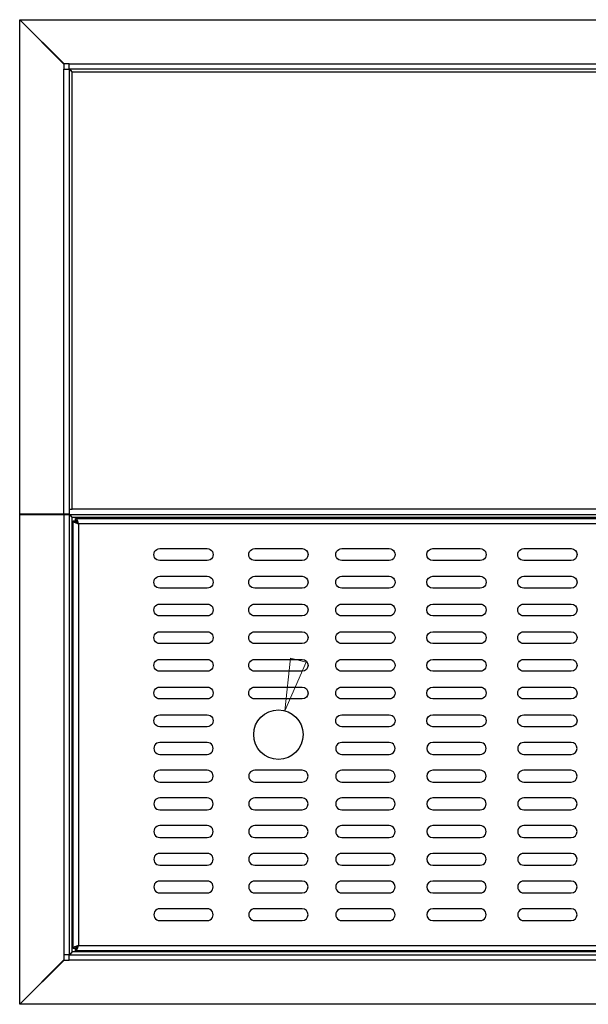
# Model space of a CAD drawing. Units: millimetres. Extents: x 814 to 2606, y 825 to 2022.
# Drawn here: x 814 to 1101, y 1525 to 2022 of the extents above; entities that cross this region are included whole.
import ezdxf

# ---------------------------------------------------------------- set-up
doc = ezdxf.new("R2010")
doc.units = ezdxf.units.MM
doc.layers.add('PDF_Geometry', color=7, linetype='Continuous')

msp = doc.modelspace()

# ---------------------------------------------------------------- linework, layer by layer
at = {"layer": 'PDF_Geometry', "lineweight": 25}
for points in [[(836.3, 1772.14), (814, 1772.14), (814, 2021.96), (836.3, 1999.6), (836.3, 1996.99)], [(839.07, 1999.77), (836.46, 1999.77), (814.1, 2022.06), (1761.31, 2022.06), (1738.96, 1999.77), (1736.35, 1999.77)], [(839, 1774.81), (839.03, 1774.81), (839.11, 1774.81), (839.25, 1774.81), (839.44, 1774.81), (839.66, 1774.81), (839.92, 1774.81), (840.2, 1774.81), (840.5, 1774.81), (840.5, 1995.57), (840.14, 1996.14), (839.78, 1996.63), (839.42, 1996.95), (839.07, 1997.07)], [(1736.35, 1997.07), (1735.99, 1996.95), (1735.63, 1996.63), (1735.28, 1996.14), (1734.92, 1995.57), (840.5, 1995.57), (839.82, 1996.24), (839.43, 1996.61), (839.17, 1996.84), (839.02, 1996.97), (839, 1996.99)], [(836.3, 1772.04), (836.82, 1772.04), (837.33, 1772.04), (837.8, 1772.04), (838.21, 1772.04), (838.54, 1772.04), (838.79, 1772.04), (838.95, 1772.04), (839, 1772.04), (839, 1549.63), (838.95, 1549.63), (838.79, 1549.63), (838.54, 1549.63), (838.21, 1549.63), (837.8, 1549.63), (837.33, 1549.63), (836.82, 1549.63), (836.3, 1549.63)], [(837.8, 1772.14), (837.8, 1772.11), (839.07, 1772.11), (1736.35, 1772.11), (1737.62, 1772.11), (1737.62, 1772.14)], [(839, 1549.63), (839.06, 1549.7), (839.24, 1549.85), (839.5, 1550.08), (839.98, 1550.55), (840.5, 1551.05), (840.5, 1770.61), (839.89, 1771.2), (839.54, 1771.56), (839.35, 1771.72), (839.18, 1771.85), (839.05, 1771.96), (839, 1772.04)], [(1736.35, 1772.11), (1735.99, 1772), (1735.63, 1771.67), (1735.28, 1771.19), (1734.92, 1770.61), (840.5, 1770.61), (840.45, 1770.69), (840.34, 1770.87), (840.19, 1771.11), (840.1, 1771.24), (840.01, 1771.37), (839.92, 1771.5), (839.83, 1771.61), (839.75, 1771.71), (839.65, 1771.81), (839.56, 1771.89), (839.48, 1771.96), (839.39, 1772.02), (839.23, 1772.09), (839.07, 1772.11)], [(1734.92, 1774.81), (840.5, 1774.81)], [(841, 1768.84), (842.2, 1768.84), (842.29, 1768.52), (842.6, 1768.16), (843.08, 1767.8), (843.7, 1767.41), (843.34, 1767.99), (842.98, 1768.47), (842.62, 1768.8), (842.27, 1768.91), (842.27, 1770.11)], [(842.27, 1551.56), (842.27, 1552.75), (842.62, 1552.87), (842.98, 1553.19), (843.34, 1553.68), (843.7, 1554.25), (842.75, 1553.93), (841.93, 1553.61), (841.33, 1553.28), (841.02, 1552.96), (841, 1552.83), (841, 1768.84), (841.17, 1768.52), (841.65, 1768.19), (842.4, 1767.87), (843.3, 1767.55), (843.7, 1767.41), (843.7, 1554.25), (843.18, 1553.93), (842.68, 1553.57), (842.33, 1553.21), (842.2, 1552.83), (841, 1552.83)], [(1733.15, 1551.56), (1733.15, 1552.75), (1732.79, 1552.87), (1732.43, 1553.19), (1732.08, 1553.68), (1731.72, 1554.25), (1731.72, 1767.41), (843.7, 1767.41), (843.34, 1768.45), (842.98, 1769.32), (842.62, 1769.9), (842.27, 1770.11), (1733.15, 1770.11), (1732.79, 1769.9), (1732.43, 1769.32), (1732.08, 1768.45), (1731.72, 1767.41), (1732.08, 1767.99), (1732.43, 1768.47), (1732.79, 1768.8), (1733.15, 1768.91), (1733.15, 1770.11)], [(843.69, 1767.41), (843.69, 1767.41)], [(843.69, 1554.25), (843.69, 1554.25)], [(1736.35, 1549.55), (1735.99, 1549.67), (1735.63, 1549.99), (1735.28, 1550.48), (1734.92, 1551.05), (840.5, 1551.05), (840.14, 1550.48), (839.78, 1549.99), (839.42, 1549.67), (839.07, 1549.55)], [(1736.35, 1546.85), (1738.96, 1546.85), (1761.31, 1524.56), (814.1, 1524.56), (836.46, 1546.85), (839.07, 1546.85)]]:
    msp.add_lwpolyline(points, dxfattribs=at)
for points in [[(839, 1772.14), (838.95, 1772.14), (838.79, 1772.14), (838.54, 1772.14), (838.21, 1772.14), (837.8, 1772.14), (837.33, 1772.14), (836.82, 1772.14), (836.3, 1772.14), (836.3, 1996.99), (836.82, 1996.99), (837.33, 1996.99), (837.8, 1996.99), (838.21, 1996.99), (838.54, 1996.99), (838.79, 1996.99), (838.95, 1996.99), (839, 1996.99)], [(1736.35, 1997.07), (839.07, 1997.07), (839.07, 1997.12), (839.07, 1997.27), (839.07, 1997.52), (839.07, 1997.86), (839.07, 1998.27), (839.07, 1998.73), (839.07, 1999.24), (839.07, 1999.77), (1736.35, 1999.77), (1736.35, 1999.24), (1736.35, 1998.73), (1736.35, 1998.27), (1736.35, 1997.86), (1736.35, 1997.52), (1736.35, 1997.27), (1736.35, 1997.12)], [(836.3, 1547.02), (814, 1524.66), (814, 1772.04), (836.3, 1772.04), (836.3, 1549.63)], [(1731.72, 1554.25), (1732.08, 1553.22), (1732.43, 1552.35), (1732.79, 1551.76), (1733.15, 1551.56), (842.27, 1551.56), (842.62, 1551.76), (842.98, 1552.35), (843.34, 1553.22), (843.7, 1554.25)], [(1736.35, 1549.55), (1736.35, 1549.5), (1736.35, 1549.35), (1736.35, 1549.1), (1736.35, 1548.76), (1736.35, 1548.36), (1736.35, 1547.89), (1736.35, 1547.38), (1736.35, 1546.85), (839.07, 1546.85), (839.07, 1547.38), (839.07, 1547.89), (839.07, 1548.36), (839.07, 1548.76), (839.07, 1549.1), (839.07, 1549.35), (839.07, 1549.5), (839.07, 1549.55)]]:
    msp.add_lwpolyline(points, close=True, dxfattribs=at)
for points in [[(908.78, 1748.82), (884.79, 1748.82, -1.000209), (884.79, 1754.81), (908.78, 1754.81, -1.000209)], [(932.78, 1754.81), (956.77, 1754.81, -0.999268), (956.77, 1748.82), (932.78, 1748.82, -1.000209)], [(1000.76, 1748.82), (976.77, 1748.82, -1.000209), (976.77, 1754.81), (1000.76, 1754.81, -1.000209)], [(1046.76, 1748.82), (1022.76, 1748.82, -0.999268), (1022.76, 1754.81), (1046.76, 1754.81, -1.000209)], [(1092.75, 1748.82), (1068.75, 1748.82, -1.000209), (1068.75, 1754.81), (1092.75, 1754.81, -0.999268)], [(908.78, 1734.82), (884.79, 1734.82, -1.000043), (884.79, 1740.82), (908.78, 1740.82, -1.000209)], [(932.78, 1740.82), (956.77, 1740.82, -0.999268), (956.77, 1734.82), (932.78, 1734.82, -1.000043)], [(1000.76, 1734.82), (976.77, 1734.82, -1.000043), (976.77, 1740.82), (1000.76, 1740.82, -1.000209)], [(1046.76, 1734.82), (1022.76, 1734.82, -0.999102), (1022.76, 1740.82), (1046.76, 1740.82, -1.000209)], [(1092.75, 1734.82), (1068.75, 1734.82, -1.000043), (1068.75, 1740.82), (1092.75, 1740.82, -0.999268)], [(908.78, 1720.82), (884.79, 1720.82, -1.000209), (884.79, 1726.82), (908.78, 1726.82, -1.000043)], [(932.78, 1726.82), (956.77, 1726.82, -0.999102), (956.77, 1720.82), (932.78, 1720.82, -1.000209)], [(1000.76, 1720.82), (976.77, 1720.82, -1.000209), (976.77, 1726.82), (1000.76, 1726.82, -1.000043)], [(1046.76, 1720.82), (1022.76, 1720.82, -0.999268), (1022.76, 1726.82), (1046.76, 1726.82, -1.000043)], [(1092.75, 1720.82), (1068.75, 1720.82, -1.000209), (1068.75, 1726.82), (1092.75, 1726.82, -0.999102)], [(908.78, 1706.82), (884.79, 1706.82, -1.000043), (884.79, 1712.82), (908.78, 1712.82, -1.000209)], [(932.78, 1712.82), (956.77, 1712.82, -0.999268), (956.77, 1706.82), (932.78, 1706.82, -1.000043)], [(1000.76, 1706.82), (976.77, 1706.82, -1.000043), (976.77, 1712.82), (1000.76, 1712.82, -1.000209)], [(1046.76, 1706.82), (1022.76, 1706.82, -0.999102), (1022.76, 1712.82), (1046.76, 1712.82, -1.000209)], [(1092.75, 1706.82), (1068.75, 1706.82, -1.000043), (1068.75, 1712.82), (1092.75, 1712.82, -0.999268)], [(908.78, 1692.83), (884.79, 1692.83, -1.000209), (884.79, 1698.83), (908.78, 1698.83, -1.000043)], [(932.78, 1698.83), (956.77, 1698.83, -0.999102), (956.77, 1692.83), (932.78, 1692.83, -1.000209)], [(1000.76, 1692.83), (976.77, 1692.83, -1.000209), (976.77, 1698.83), (1000.76, 1698.83, -1.000043)], [(1046.76, 1692.83), (1022.76, 1692.83, -0.999268), (1022.76, 1698.83), (1046.76, 1698.83, -1.000043)], [(1092.75, 1692.83), (1068.75, 1692.83, -1.000209), (1068.75, 1698.83), (1092.75, 1698.83, -0.999102)], [(908.78, 1678.83), (884.79, 1678.83, -1.000209), (884.79, 1684.83), (908.78, 1684.83, -1.000043)], [(932.78, 1684.83), (956.77, 1684.83, -0.999102), (956.77, 1678.83), (932.78, 1678.83, -1.000209)], [(1000.76, 1678.83), (976.77, 1678.83, -1.000209), (976.77, 1684.83), (1000.76, 1684.83, -1.000043)], [(1046.76, 1678.83), (1022.76, 1678.83, -0.999268), (1022.76, 1684.83), (1046.76, 1684.83, -1.000043)], [(1092.75, 1678.83), (1068.75, 1678.83, -1.000209), (1068.75, 1684.83), (1092.75, 1684.83, -0.999102)], [(908.78, 1664.83), (884.79, 1664.83, -1.000043), (884.79, 1670.83), (908.78, 1670.83, -1.000209)], [(1000.76, 1664.83), (976.77, 1664.83, -1.000043), (976.77, 1670.83), (1000.76, 1670.83, -1.000209)], [(1046.76, 1664.83), (1022.76, 1664.83, -0.999102), (1022.76, 1670.83), (1046.76, 1670.83, -1.000209)], [(1092.75, 1664.83), (1068.75, 1664.83, -1.000043), (1068.75, 1670.83), (1092.75, 1670.83, -0.999268)], [(908.78, 1656.83), (884.79, 1656.83, 1.000043), (884.79, 1650.84), (908.78, 1650.84, 1.000209)], [(1000.76, 1656.83), (976.77, 1656.83, 1.000043), (976.77, 1650.84), (1000.76, 1650.84, 1.000209)], [(1046.76, 1656.83), (1022.76, 1656.83, 0.999102), (1022.76, 1650.84), (1046.76, 1650.84, 1.000209)], [(1092.75, 1656.83), (1068.75, 1656.83, 1.000043), (1068.75, 1650.84), (1092.75, 1650.84, 0.999268)], [(908.78, 1642.84), (884.79, 1642.84, 1.000209), (884.79, 1636.84), (908.78, 1636.84, 1.000209)], [(932.78, 1636.84), (956.77, 1636.84, 0.999268), (956.77, 1642.84), (932.78, 1642.84, 1.000209)], [(1000.76, 1642.84), (976.77, 1642.84, 1.000209), (976.77, 1636.84), (1000.76, 1636.84, 1.000209)], [(1046.76, 1642.84), (1022.76, 1642.84, 0.999268), (1022.76, 1636.84), (1046.76, 1636.84, 1.000209)], [(1092.75, 1642.84), (1068.75, 1642.84, 1.000209), (1068.75, 1636.84), (1092.75, 1636.84, 0.999268)], [(908.78, 1628.84), (884.79, 1628.84, 1.000209), (884.79, 1622.84), (908.78, 1622.84, 1.000043)], [(932.78, 1622.84), (956.77, 1622.84, 0.999102), (956.77, 1628.84), (932.78, 1628.84, 1.000209)], [(1000.76, 1628.84), (976.77, 1628.84, 1.000209), (976.77, 1622.84), (1000.76, 1622.84, 1.000043)], [(1046.76, 1628.84), (1022.76, 1628.84, 0.999268), (1022.76, 1622.84), (1046.76, 1622.84, 1.000043)], [(1092.75, 1628.84), (1068.75, 1628.84, 1.000209), (1068.75, 1622.84), (1092.75, 1622.84, 0.999102)], [(908.78, 1614.84), (884.79, 1614.84, 1.000043), (884.79, 1608.84), (908.78, 1608.84, 1.000209)], [(932.78, 1608.84), (956.77, 1608.84, 0.999268), (956.77, 1614.84), (932.78, 1614.84, 1.000043)], [(1000.76, 1614.84), (976.77, 1614.84, 1.000043), (976.77, 1608.84), (1000.76, 1608.84, 1.000209)], [(1046.76, 1614.84), (1022.76, 1614.84, 0.999102), (1022.76, 1608.84), (1046.76, 1608.84, 1.000209)], [(1092.75, 1614.84), (1068.75, 1614.84, 1.000043), (1068.75, 1608.84), (1092.75, 1608.84, 0.999268)], [(908.78, 1600.84), (884.79, 1600.84, 1.000209), (884.79, 1594.85), (908.78, 1594.85, 1.000209)], [(932.78, 1594.85), (956.77, 1594.85, 0.999268), (956.77, 1600.84), (932.78, 1600.84, 1.000209)], [(1000.76, 1600.84), (976.77, 1600.84, 1.000209), (976.77, 1594.85), (1000.76, 1594.85, 1.000209)], [(1046.76, 1600.84), (1022.76, 1600.84, 0.999268), (1022.76, 1594.85), (1046.76, 1594.85, 1.000209)], [(1092.75, 1600.84), (1068.75, 1600.84, 1.000209), (1068.75, 1594.85), (1092.75, 1594.85, 0.999268)], [(908.78, 1586.85), (884.79, 1586.85, 1.000209), (884.79, 1580.85), (908.78, 1580.85, 1.000043)], [(932.78, 1580.85), (956.77, 1580.85, 0.999102), (956.77, 1586.85), (932.78, 1586.85, 1.000209)], [(1000.76, 1586.85), (976.77, 1586.85, 1.000209), (976.77, 1580.85), (1000.76, 1580.85, 1.000043)], [(1046.76, 1586.85), (1022.76, 1586.85, 0.999268), (1022.76, 1580.85), (1046.76, 1580.85, 1.000043)], [(1092.75, 1586.85), (1068.75, 1586.85, 1.000209), (1068.75, 1580.85), (1092.75, 1580.85, 0.999102)], [(908.78, 1572.85), (884.79, 1572.85, 1.000043), (884.79, 1566.85), (908.78, 1566.85, 1.000209)], [(932.78, 1566.85), (956.77, 1566.85, 0.999268), (956.77, 1572.85), (932.78, 1572.85, 1.000043)], [(1000.76, 1572.85), (976.77, 1572.85, 1.000043), (976.77, 1566.85), (1000.76, 1566.85, 1.000209)], [(1046.76, 1572.85), (1022.76, 1572.85, 0.999102), (1022.76, 1566.85), (1046.76, 1566.85, 1.000209)], [(1092.75, 1572.85), (1068.75, 1572.85, 1.000043), (1068.75, 1566.85), (1092.75, 1566.85, 0.999268)]]:
    msp.add_lwpolyline(points, format="xyb", close=True, dxfattribs=at)
at = {"layer": 'PDF_Geometry', "color": 8, "lineweight": 18, "true_color": 0x808080}
msp.add_lwpolyline([(948.01, 1672.9), (958.77, 1697.36), (950.92, 1699.47)], close=True, dxfattribs=at)
at = {"layer": 'PDF_Geometry', "lineweight": 25}
msp.add_circle((944.78, 1660.83), 12.5, dxfattribs=at)

doc.saveas('drawing.dxf')
